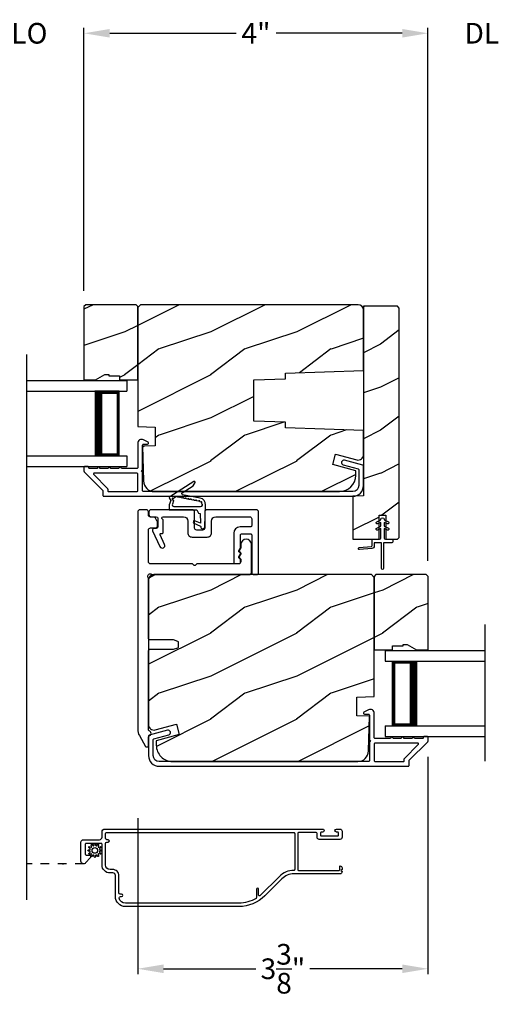
# Model space of a CAD drawing. Extents: x 238 to 340, y -200 to -156.
# Drawn here: x 294 to 299, y -194 to -182 of the extents above; entities that cross this region are included whole.
import ezdxf

# ---------------------------------------------------------------- set-up
doc = ezdxf.new("R2010")
doc.units = 0
doc.header["$LTSCALE"] = 2
doc.header["$MEASUREMENT"] = 0
doc.header["$PDMODE"] = 3
doc.linetypes.add('HIDDEN', pattern=[0.075, 0.05, -0.025])
doc.layers.get('0').update_dxf_attribs({"linetype": 'CONTINUOUS'})
doc.layers.get('DEFPOINTS').update_dxf_attribs({"color": 3, "linetype": 'CONTINUOUS'})
doc.layers.add('Dim', color=7, linetype='CONTINUOUS')
doc.styles.get("Standard").update_dxf_attribs({"font": 'arial.ttf'})
doc.dimstyles.get("Standard").update_dxf_attribs({"dimtxt": 0.24, "dimasz": 0.3, "dimexe": 0.0625, "dimexo": 0.18, "dimgap": 0.09, "dimtad": 0, "dimdec": 4, "dimzin": 0, "dimdsep": 46, "dimlunit": 4, "dimtxsty": 'STANDARD', "dimcen": 0, "dimadec": 5, "dimazin": 0, "dimtfac": 1, "dimtdec": 4, "dimtofl": 0, "dimtmove": 0, "dimatfit": 3, "dimfxl": 1, "dimtolj": 1, "dimtzin": 0, "dimarcsym": 0})
pattern_1 = [(216.8699, (221.11954, 1475.88373), (2.999999918, 2.000000123), [0.5, -4.5]), (206.5651, (221.71954, 1475.58373), (-0.99999916, -1.00000131), [1.118034, -1.118034]), (198.4349, (221.71954, 1475.08373), (-2.000000435, -0.999998403), [0.632456, -2.529822])]

# ---------------------------------------------------------------- blocks, each defined once
blk = doc.blocks.new('*D161')
at = {"layer": 'DEFPOINTS', "color": 0, "transparency": 16777216}
for p in [(273.888, -191.343), (304.245, -191.343), (304.245, -194.124)]:
    blk.add_point(p, dxfattribs=at)
at = {"layer": 'Dim', "color": 0, "lineweight": -2, "transparency": 16777216}
for p, q in [((273.888, -191.523), (273.888, -194.187)), ((304.245, -191.523), (304.245, -194.187)), ((274.188, -194.124), (287.421, -194.124)), ((303.945, -194.124), (290.712, -194.124))]:
    blk.add_line(p, q, dxfattribs=at)
at = {"layer": 'Dim', "color": 0, "transparency": 16777216}
for points in [[(274.188, -194.074), (274.188, -194.174), (273.888, -194.124)], [(303.945, -194.074), (303.945, -194.174), (304.245, -194.124)]]:
    blk.add_solid(points, dxfattribs=at)
at = {"layer": 'Dim', "color": 0, "transparency": 16777216, "insert": (289.066, -194.124), "char_height": 0.24, "attachment_point": 5}
blk.add_mtext('\\A1;JAMB / UNIT WIDTH', dxfattribs=at)
blk = doc.blocks.new('*D162')
at = {"layer": 'DEFPOINTS', "color": 0, "transparency": 16777216}
for p in [(273.513, -191.343), (304.62, -191.343), (304.62, -194.912)]:
    blk.add_point(p, dxfattribs=at)
at = {"layer": 'Dim', "color": 0, "lineweight": -2, "transparency": 16777216}
for p, q in [((273.513, -191.523), (273.513, -194.975)), ((304.62, -191.523), (304.62, -194.975)), ((273.813, -194.912), (286.963, -194.912)), ((304.32, -194.912), (291.169, -194.912))]:
    blk.add_line(p, q, dxfattribs=at)
at = {"layer": 'Dim', "color": 0, "transparency": 16777216}
for points in [[(273.813, -194.862), (273.813, -194.962), (273.513, -194.912)], [(304.32, -194.862), (304.32, -194.962), (304.62, -194.912)]]:
    blk.add_solid(points, dxfattribs=at)
at = {"layer": 'Dim', "color": 0, "transparency": 16777216, "insert": (289.066, -194.912), "char_height": 0.24, "attachment_point": 5}
blk.add_mtext('\\A1;ROUGH OPENING WIDTH', dxfattribs=at)
blk = doc.blocks.new('*D170')
at = {"layer": 'DEFPOINTS', "color": 0, "transparency": 16777216}
for p in [(298.249, -190.672), (294.874, -191.384), (294.874, -193.315)]:
    blk.add_point(p, dxfattribs=at)
at = {"layer": 'Dim', "color": 0, "lineweight": -2, "transparency": 16777216}
for p, q in [((298.249, -190.852), (298.249, -193.377)), ((294.874, -191.564), (294.874, -193.377)), ((295.174, -193.315), (296.247, -193.315)), ((297.949, -193.315), (296.877, -193.315))]:
    blk.add_line(p, q, dxfattribs=at)
at = {"layer": 'Dim', "color": 0, "transparency": 16777216}
for points in [[(295.174, -193.265), (295.174, -193.365), (294.874, -193.315)], [(297.949, -193.265), (297.949, -193.365), (298.249, -193.315)]]:
    blk.add_solid(points, dxfattribs=at)
at = {"layer": 'Dim', "color": 0, "transparency": 16777216, "insert": (296.562, -193.315), "char_height": 0.24, "attachment_point": 5}
blk.add_mtext('\\A1;3{\\H1x;\\S3/8;}"', dxfattribs=at)
blk = doc.blocks.new('A$C2262faa7')
for p, q in [((0, 1), (0, 0.875)), ((0, 1), (1.164, 1)), ((0, 0.875), (1.164, 0.875)), ((0.089, 0.125), (0.089, 0.875)), ((0.089, 0.875), (0.089, 0.875)), ((0.089, 0.875), (0.375, 0.875)), ((0, 0.125), (0, 0)), ((0, 0.125), (1.164, 0.125)), ((0.375, 0.125), (0.089, 0.125)), ((0, 0), (1.164, 0))]:
    blk.add_line(p, q)
for points, const_width in [([(0.33, 0.125), (0.33, 0.875)], 0.09), ([(0.089, 0.86), (0.33, 0.86)], 0.03), ([(0.104, 0.14), (0.104, 0.86)], 0.03), ([(0.089, 0.14), (0.33, 0.14)], 0.03)]:
    blk.add_lwpolyline(points, dxfattribs=dict(const_width=const_width))
blk = doc.blocks.new('A$C649e5dc4')
for p, q in [((0.75, 1), (1.914, 1)), ((1.914, 1), (1.914, 0.875)), ((0.75, 0.875), (1.914, 0.875)), ((1.825, 0.875), (1.539, 0.875)), ((1.825, 0.125), (1.825, 0.875)), ((1.825, 0.875), (1.825, 0.875)), ((0.75, 0.125), (1.914, 0.125)), ((1.539, 0.125), (1.825, 0.125)), ((1.914, 0.125), (1.914, 0)), ((0.75, 0), (1.914, 0))]:
    blk.add_line(p, q)
for points, const_width in [([(1.584, 0.125), (1.584, 0.875)], 0.09), ([(1.825, 0.86), (1.584, 0.86)], 0.03), ([(1.81, 0.14), (1.81, 0.86)], 0.03), ([(1.825, 0.14), (1.584, 0.14)], 0.03)]:
    blk.add_lwpolyline(points, dxfattribs=dict(const_width=const_width))
blk = doc.blocks.new('*D171')
at = {"layer": 'DEFPOINTS', "color": 0, "transparency": 16777216}
for p in [(298.249, -182.447), (298.249, -188.756), (299.745, -188.756)]:
    blk.add_point(p, dxfattribs=at)
at = {"layer": 'Dim', "color": 0, "lineweight": -2, "transparency": 16777216}
for p, q in [((298.249, -188.576), (298.249, -182.384)), ((299.745, -188.576), (299.745, -182.384)), ((297.949, -182.447), (297.649, -182.447)), ((300.045, -182.447), (300.345, -182.447))]:
    blk.add_line(p, q, dxfattribs=at)
at = {"layer": 'Dim', "color": 0, "transparency": 16777216}
for points in [[(297.949, -182.397), (297.949, -182.497), (298.249, -182.447)], [(300.045, -182.397), (300.045, -182.497), (299.745, -182.447)]]:
    blk.add_solid(points, dxfattribs=at)
at = {"layer": 'Dim', "color": 0, "transparency": 16777216, "insert": (298.997, -182.447), "char_height": 0.24, "attachment_point": 5}
blk.add_mtext('\\A1;DLO', dxfattribs=at)
blk = doc.blocks.new('*D172')
at = {"layer": 'DEFPOINTS', "color": 0, "transparency": 16777216}
for p in [(298.249, -182.447), (294.249, -185.62), (298.249, -188.756)]:
    blk.add_point(p, dxfattribs=at)
at = {"layer": 'Dim', "color": 0, "lineweight": -2, "transparency": 16777216}
for p, q in [((294.249, -185.44), (294.249, -182.384)), ((298.249, -188.576), (298.249, -182.384)), ((294.549, -182.447), (296.017, -182.447)), ((297.949, -182.447), (296.482, -182.447))]:
    blk.add_line(p, q, dxfattribs=at)
at = {"layer": 'Dim', "color": 0, "transparency": 16777216}
for points in [[(294.549, -182.397), (294.549, -182.497), (294.249, -182.447)], [(297.949, -182.397), (297.949, -182.497), (298.249, -182.447)]]:
    blk.add_solid(points, dxfattribs=at)
at = {"layer": 'Dim', "color": 0, "transparency": 16777216, "insert": (296.249, -182.447), "char_height": 0.24, "attachment_point": 5}
blk.add_mtext('\\A1;4"', dxfattribs=at)
blk = doc.blocks.new('*D174')
at = {"layer": 'DEFPOINTS', "color": 0, "transparency": 16777216}
for p in [(292.754, -182.447), (292.754, -185.62), (294.249, -185.62)]:
    blk.add_point(p, dxfattribs=at)
at = {"layer": 'Dim', "color": 0, "lineweight": -2, "transparency": 16777216}
for p, q in [((292.754, -185.44), (292.754, -182.384)), ((294.249, -185.44), (294.249, -182.384)), ((292.454, -182.447), (292.154, -182.447)), ((294.549, -182.447), (294.849, -182.447))]:
    blk.add_line(p, q, dxfattribs=at)
at = {"layer": 'Dim', "color": 0, "transparency": 16777216}
for points in [[(292.454, -182.397), (292.454, -182.497), (292.754, -182.447)], [(294.549, -182.397), (294.549, -182.497), (294.249, -182.447)]]:
    blk.add_solid(points, dxfattribs=at)
at = {"layer": 'Dim', "color": 0, "transparency": 16777216, "insert": (293.502, -182.447), "char_height": 0.24, "attachment_point": 5}
blk.add_mtext('\\A1;DLO', dxfattribs=at)

msp = doc.modelspace()

# ---------------------------------------------------------------- hatches: boundary and pattern name
h = msp.add_hatch()
h.set_pattern_fill('WOOD2', color=256, style=0, pattern_type=2)
h.set_pattern_definition(pattern_1)
h.paths.add_polyline_path([(294.491394, -186.412105), (294.538394, -186.412105), (294.538394, -186.428105), (294.663394, -186.428105), (294.663394, -186.475105), (294.874394, -186.475105), (294.874394, -185.620105), (294.854394, -185.600105), (294.269394, -185.600105), (294.249394, -185.620105), (294.249394, -186.475105), (294.382275, -186.475105)])
h = msp.add_hatch()
h.set_pattern_fill('WOOD2', color=256, style=0, pattern_type=2)
h.set_pattern_definition(pattern_1)
edge = h.paths.add_edge_path()
edge.add_line((295.077494, -187.022305), (295.077494, -187.240105))
edge.add_line((295.077494, -187.240105), (294.929875, -187.24526))
edge.add_line((294.929875, -187.24526), (294.940434, -187.648405))
edge.add_arc((295.066391, -187.645105), 0.126, 181.5004349, 269.9999825)
edge.add_line((295.066391, -187.771105), (297.220394, -187.771105))
edge.add_arc((297.220394, -187.583105), 0.188, 270.0000205, 359.9999766)
edge.add_line((297.408394, -187.583105), (297.408394, -187.529105))
edge.add_line((297.408394, -187.529105), (297.142041, -187.457737))
edge.add_line((297.142041, -187.457737), (297.174394, -187.336996))
edge.add_line((297.174394, -187.336996), (297.420717, -187.402998))
edge.add_arc((297.436894, -187.342628), 0.0625, 255.0000209, 359.9999718)
edge.add_line((297.499394, -187.342628), (297.499394, -187.061744))
edge.add_line((297.499394, -187.061744), (296.593394, -187.030105))
edge.add_line((296.593394, -187.030105), (296.593394, -186.966026))
edge.add_line((296.593394, -186.966026), (296.223394, -186.953105))
edge.add_line((296.223394, -186.953105), (296.223394, -186.473105))
edge.add_line((296.223394, -186.473105), (296.593394, -186.460185))
edge.add_line((296.593394, -186.460185), (296.593394, -186.396106))
edge.add_line((296.593394, -186.396106), (297.499394, -186.364467))
edge.add_line((297.499394, -186.364467), (297.499394, -185.663106))
edge.add_arc((297.436394, -185.663105), 0.063, 359.9999658, 449.9999007)
edge.add_line((297.436394, -185.600105), (294.906394, -185.600105))
edge.add_line((294.906394, -185.600105), (294.874394, -185.632106))
edge.add_line((294.874394, -185.632106), (294.874394, -187.015213))
edge.add_line((294.874394, -187.015213), (295.077494, -187.022305))
h = msp.add_hatch()
h.set_pattern_fill('WOOD2', color=256, style=0, pattern_type=2)
h.set_pattern_definition([(216.8699, (266.09448, 1362.24025), (2.999999918, 2.000000123), [0.5, -4.5]), (206.5651, (266.69448, 1361.94025), (-0.99999916, -1.00000131), [1.118034, -1.118034]), (198.4349, (266.69448, 1361.44025), (-2.000000435, -0.9999984), [0.632456, -2.529822])])
h.paths.add_polyline_path([(297.895394, -188.326105), (297.915394, -188.306105), (297.915394, -185.639106), (297.895394, -185.619105), (297.499394, -185.619105), (297.499394, -187.82174), (297.374394, -187.826105), (297.374394, -188.326105), (297.681394, -188.326105), (297.681394, -188.045105), (297.759394, -188.045105), (297.759394, -188.326105)])
h = msp.add_hatch()
h.set_pattern_fill('WOOD2', color=256, style=0, pattern_type=2)
h.set_pattern_definition(pattern_1)
edge = h.paths.add_edge_path()
edge.add_line((295.324394, -190.473277), (295.356746, -190.594018))
edge.add_line((295.356746, -190.594018), (295.090394, -190.665387))
edge.add_line((295.090394, -190.665387), (295.090394, -190.719387))
edge.add_arc((295.278394, -190.719387), 0.188, 180.0000152, 270.0000295)
edge.add_line((295.278394, -190.907386), (297.432397, -190.907386))
edge.add_arc((297.432396, -190.781386), 0.126, 270.0001122, 358.4994932)
edge.add_line((297.558353, -190.784686), (297.568913, -190.381541))
edge.add_line((297.568913, -190.381541), (297.421294, -190.376387))
edge.add_line((297.421294, -190.376387), (297.421294, -190.158586))
edge.add_line((297.421294, -190.158586), (297.624394, -190.151494))
edge.add_line((297.624394, -190.151494), (297.624394, -188.768387))
edge.add_line((297.624394, -188.768387), (297.592394, -188.736386))
edge.add_line((297.592394, -188.736386), (295.062394, -188.736386))
edge.add_arc((295.062394, -188.799387), 0.063, 90.0000326, 179.9999676)
edge.add_line((294.999394, -188.799386), (294.999394, -190.478909))
edge.add_arc((295.061894, -190.478909), 0.0625, 180.0000814, 285.0000601)
edge.add_line((295.07807, -190.539279), (295.324394, -190.473277))
h = msp.add_hatch()
h.set_pattern_fill('WOOD2', color=256, style=0, pattern_type=2)
h.set_pattern_definition(pattern_1)
h.paths.add_polyline_path([(297.835394, -189.611386), (297.835394, -189.564386), (297.960394, -189.564386), (297.960394, -189.548386), (298.007394, -189.548386), (298.116513, -189.611386), (298.249394, -189.611386), (298.249394, -188.756386), (298.229394, -188.736386), (297.644394, -188.736386), (297.624394, -188.756386), (297.624394, -189.611386)])

# ---------------------------------------------------------------- linework, layer by layer
for p, q in [((293.585219, -192.515702), (293.585219, -186.179898)), ((298.913569, -190.901983), (298.913569, -189.316178)), ((294.001553, -192.096261), (294.001553, -192.102261))]:
    msp.add_line(p, q)
at = {"linetype": 'HIDDEN'}
msp.add_line((294.245393, -192.096661), (293.585219, -192.096661), dxfattribs=at)
for points in [[(294.491394, -186.412105), (294.538394, -186.412105), (294.538394, -186.428105), (294.663394, -186.428105), (294.663394, -186.475105), (294.874394, -186.475105), (294.874394, -185.620105), (294.854394, -185.600105), (294.269394, -185.600105), (294.249394, -185.620105), (294.249394, -186.475105), (294.382275, -186.475105)], [(297.895394, -188.326105), (297.915394, -188.306105), (297.915394, -185.639106), (297.895394, -185.619105), (297.499394, -185.619105), (297.499394, -187.82174), (297.374394, -187.826105), (297.374394, -188.326105), (297.681394, -188.326105), (297.681394, -188.045105), (297.759394, -188.045105), (297.759394, -188.326105)], [(297.835394, -189.611386), (297.835394, -189.564386), (297.960394, -189.564386), (297.960394, -189.548386), (298.007394, -189.548386), (298.116513, -189.611386), (298.249394, -189.611386), (298.249394, -188.756386), (298.229394, -188.736386), (297.644394, -188.736386), (297.624394, -188.756386), (297.624394, -189.611386)]]:
    msp.add_lwpolyline(points, close=True)
for points in [[(295.077494, -187.022305), (295.077494, -187.240105), (294.929875, -187.24526), (294.940434, -187.648405, 0.406563958), (295.066391, -187.771105), (297.220394, -187.771105, 0.414213338), (297.408394, -187.583105), (297.408394, -187.529105), (297.142041, -187.457737), (297.174394, -187.336996), (297.420717, -187.402998, 0.49314516), (297.499394, -187.342628), (297.499394, -187.061744), (296.593394, -187.030105), (296.593394, -186.966026), (296.223394, -186.953105), (296.223394, -186.473105), (296.593394, -186.460185), (296.593394, -186.396106), (297.499394, -186.364467), (297.499394, -185.663106, 0.41421323), (297.436394, -185.600105), (294.906394, -185.600105), (294.874394, -185.632106), (294.874394, -187.015213)], [(294.524898, -187.761105, 0.414214562), (294.534898, -187.771105), (294.864394, -187.771105, 0.414218857), (294.874394, -187.761105), (294.874394, -187.567467, 0.414218209), (294.864394, -187.557467), (294.369183, -187.557467, 0.668179601), (294.362112, -187.574538), (294.521969, -187.734395, -0.198928185), (294.524898, -187.741466)], [(295.519028, -187.706034), (295.540366, -187.667825, 0.777825523), (295.52651, -187.654709), (295.246478, -187.83191, 0.400846831), (295.241868, -187.850415), (295.258754, -187.874218), (295.240182, -187.924344), (295.240182, -187.983386), (295.561867, -187.983386), (295.580166, -188.02342), (295.599839, -188.024107), (295.604661, -188.139214), (295.528261, -188.108204), (295.517161, -188.135511), (295.606019, -188.171629), (295.606285, -188.177969, 0.999999197), (295.6535, -188.179617), (295.662372, -187.925558, 0.368960525), (295.600285, -187.847515), (295.396235, -187.807882, -0.678853482), (295.392171, -187.786307)], [(294.899394, -187.983386, 0.41421211), (294.874394, -188.008386), (294.874394, -190.534061, 0.131653271), (294.893284, -190.604561), (294.966507, -190.731387, 0.267940743), (294.975167, -190.736386), (294.989394, -190.736386, 0.414221339), (294.999394, -190.726386), (294.999394, -190.620116, -0.342006927), (295.006894, -190.610434, 0.774597645), (295.006894, -190.552339, -0.341992261), (294.999394, -190.542657), (294.999394, -189.618886, -0.414212574), (295.014394, -189.603886), (295.284249, -189.603886, 0.087493304), (295.289379, -189.602982), (295.339524, -189.584731, 0.315295176), (295.349394, -189.570635), (295.349394, -189.527138, 0.315295176), (295.339524, -189.513042), (295.289379, -189.494791, 0.087493304), (295.284249, -189.493886), (295.014394, -189.493886, -0.41421329), (294.999394, -189.478886), (294.999394, -188.778797, -1.0277597), (295.041804, -188.736387), (296.172405, -188.736387, 0.414212423), (296.197405, -188.711387), (296.197405, -188.386386, 0.999999322), (296.072405, -188.386386), (296.072405, -188.426386, -0.131652188), (296.071065, -188.431387), (296.053745, -188.461387, 0.577348325), (296.062405, -188.476387, -0.414213312), (296.072405, -188.486387), (296.072405, -188.498446, -0.131651256), (296.071065, -188.503446), (296.053745, -188.533446, 0.577348325), (296.062405, -188.548446, -0.414213312), (296.072405, -188.558446), (296.072405, -188.586386, -0.414213817), (296.047405, -188.611386), (295.560041, -188.611386), (295.54297, -188.628458, -0.414210081), (295.528828, -188.628458), (295.511757, -188.611386), (295.024394, -188.611386, -0.414214184), (294.999394, -188.586386), (294.999394, -188.218387, -0.414214184), (295.024394, -188.193387), (295.080394, -188.193387, 0.414214184), (295.105394, -188.168387), (295.105394, -188.130085, 0.131652058), (295.102044, -188.117585), (295.080856, -188.080886, 0.267951585), (295.059206, -188.068387), (295.024394, -188.068387, -0.414214184), (294.999394, -188.043387), (294.999394, -188.008386, 0.414214184), (294.974394, -187.983386)], [(295.6785, -187.983386, 0.414214184), (295.6535, -188.008386), (295.6535, -188.194607, -0.414214184), (295.6285, -188.219607), (295.56039, -188.219607, -0.414214184), (295.53539, -188.194607), (295.53539, -188.008386, 0.414214184), (295.51039, -187.983386), (295.028894, -187.983386, 0.41421125), (295.003894, -188.008386), (295.003894, -188.038386, 0.41421125), (295.028894, -188.063386), (295.088894, -188.063386, -0.414212395), (295.108894, -188.083386), (295.108894, -188.178386, -0.414212395), (295.088894, -188.198386), (295.065287, -188.198386, 0.548616179), (295.047161, -188.226839), (295.133067, -188.411065, 0.999998376), (295.187446, -188.385708), (295.134709, -188.272613, -0.548624599), (295.143772, -188.258386), (295.158894, -188.258386, 0.414216598), (295.168894, -188.248386), (295.168894, -188.101299, 0.298226304), (295.162894, -188.092134, -0.8128354), (295.168894, -188.063386), (295.40539, -188.063386, -0.41421345), (295.45539, -188.113386), (295.45539, -188.249607, 0.414213665), (295.50539, -188.299607), (295.6835, -188.299607, 0.414213665), (295.7335, -188.249607), (295.7335, -188.113386, -0.41421345), (295.7835, -188.063386), (296.174905, -188.063386, -0.414213867), (296.199905, -188.088386), (296.199905, -188.166386, -0.414213923), (296.184905, -188.181386), (296.064905, -188.181386, 0.414213385), (295.989905, -188.256386), (295.989905, -188.591386, 0.414216956), (296.004905, -188.606386), (296.054905, -188.606386, 0.41421721), (296.069905, -188.591386), (296.069905, -188.550945, 0.414214608), (296.067905, -188.548945), (296.062029, -188.548945, -0.577350697), (296.051637, -188.530946), (296.069637, -188.499769, 0.131644451), (296.069905, -188.498769), (296.069905, -188.478563, 0.414214608), (296.067905, -188.476563), (296.062029, -188.476563, -0.577350697), (296.051637, -188.458563), (296.069905, -188.426922), (296.069905, -188.276386, -0.414213617), (296.084905, -188.261386), (296.184905, -188.261386, -0.414213923), (296.199905, -188.276386), (296.199905, -188.721386, 0.414212181), (296.214905, -188.736386), (296.264905, -188.736386, 0.414211889), (296.279905, -188.721386), (296.279905, -188.008386, 0.414213871), (296.254905, -187.983386)], [(297.830394, -188.366105), (297.732894, -188.366105), (297.732894, -188.663605, -1), (297.707894, -188.663605), (297.707894, -188.366105), (297.625049, -188.366105), (297.625049, -188.402179, -0.388878732), (297.596751, -188.433061), (297.452983, -188.445639, -1), (297.450804, -188.420735), (297.590921, -188.408476, 0.388878732), (297.600049, -188.398514), (297.600049, -188.336105, -0.414213562), (297.610049, -188.326105), (297.685394, -188.326105, 0.414213562), (297.700394, -188.311105), (297.700394, -188.200412), (297.663176, -188.217767, -1), (297.652611, -188.195109), (297.700394, -188.172828), (297.700394, -188.12869), (297.663176, -188.146045, -1), (297.652611, -188.123387), (297.700394, -188.101105), (297.700394, -188.096105, -1), (297.740394, -188.096105), (297.740394, -188.101105), (297.788176, -188.123387, -1), (297.777611, -188.146045), (297.740394, -188.12869), (297.740394, -188.172828), (297.788176, -188.195109, -1), (297.777611, -188.217767), (297.740394, -188.200412), (297.740394, -188.311105, 0.414213562), (297.755394, -188.326105), (297.830394, -188.326105, -0.414213562), (297.840394, -188.336105), (297.840394, -188.356105, -0.414213562)], [(295.324394, -190.473277), (295.356746, -190.594018), (295.090394, -190.665387), (295.090394, -190.719387, 0.414213636), (295.278394, -190.907386), (297.432397, -190.907386, 0.406563111), (297.558353, -190.784686), (297.568913, -190.381541), (297.421294, -190.376387), (297.421294, -190.158586), (297.624394, -190.151494), (297.624394, -188.768387), (297.592394, -188.736386), (295.062394, -188.736386, 0.41421323), (294.999394, -188.799386), (294.999394, -190.478909, 0.49314531), (295.07807, -190.539279)], [(297.624394, -190.897387, 0.414214895), (297.634394, -190.907386), (297.96389, -190.907386, 0.414219191), (297.97389, -190.897387), (297.97389, -190.877747, -0.198910968), (297.976819, -190.870676), (298.136675, -190.710819, 0.668178058), (298.129604, -190.693748), (297.634394, -190.693748, 0.414214895), (297.624394, -190.703748)], [(297.009393, -191.772261), (297.199392, -191.772261, 0.414295768), (297.209393, -191.762261), (297.209393, -191.737261, 0.414287177), (297.199392, -191.727261), (297.184392, -191.727261, -0.99979886), (297.184392, -191.692261), (297.224393, -191.692261, -0.41425898), (297.249394, -191.717261), (297.249394, -191.787261, -0.414255544), (297.224393, -191.812261), (296.984392, -191.812261, -0.414067824), (296.959391, -191.787261), (296.959391, -191.742261, 0.414149694), (296.949395, -191.732261), (296.744392, -191.732261, 0.414149694), (296.734395, -191.742261), (296.734395, -192.162261, 0.414149694), (296.744392, -192.172261), (297.214391, -192.172261, 0.414287177), (297.224393, -192.162261), (297.224393, -192.119261, -0.414255544), (297.249394, -192.144261), (297.249394, -192.160714, -0.267683053), (297.246892, -192.165044), (297.234394, -192.172261), (297.246892, -192.179478, -0.267741737), (297.249394, -192.183808), (297.249394, -192.187261, -0.414255544), (297.224393, -192.212261), (296.689392, -192.212261, 0.19890367), (296.549386, -192.270254), (296.352442, -192.467195, -0.19891545), (296.05051, -192.592261), (294.730393, -192.592261, -0.414223732), (294.615394, -192.477261), (294.615394, -192.233261, 0.414243202), (294.584393, -192.202261), (294.552394, -192.202261, -0.414228423), (294.459394, -192.109261), (294.459394, -191.868534, 0.414287177), (294.449393, -191.858534), (294.274394, -191.858534, 0.414287177), (294.264393, -191.868534), (294.264393, -191.984034, 0.414287177), (294.274394, -191.994034), (294.319394, -191.994034, -0.414266439), (294.324394, -191.999034), (294.324394, -192.020164, -0.180966276), (294.323167, -192.023444), (294.268788, -192.085999, -0.693727913), (294.214393, -192.065661), (294.214393, -191.846261, -0.414221032), (294.245392, -191.815261), (294.428393, -191.815261, 0.414252664), (294.459394, -191.784261), (294.459394, -191.723261, -0.414221032), (294.490393, -191.692261), (297.024393, -191.692261, -1.000067047), (297.024393, -191.727261), (297.009393, -191.727261, 0.414287177), (296.999392, -191.737261), (296.999392, -191.762261, 0.414295768)], [(294.509394, -191.732261), (296.689392, -191.732261, -0.414287177), (296.699393, -191.742261), (296.699393, -192.162261, -0.414287177), (296.689392, -192.172261, 0.198908824), (296.5211, -192.24197), (296.297465, -192.465607, -0.668257442), (296.280396, -192.458536), (296.280396, -192.391261, 0.999954874), (296.254395, -192.391261), (296.254395, -192.488585, -0.263285932), (296.249538, -192.497161, -0.135868573), (296.05051, -192.552261), (294.730393, -192.552261, -0.34199889), (294.657774, -192.496011, -0.490265921), (294.672298, -192.477261), (294.685394, -192.477261, 0.999980445), (294.685394, -192.447261), (294.670395, -192.447261, -0.414123837), (294.655393, -192.432261), (294.655393, -192.233261, 0.414240151), (294.584393, -192.162261), (294.552394, -192.162261, -0.414182616), (294.499393, -192.109261), (294.499393, -191.860261, -0.414123837), (294.514395, -191.845261), (294.529394, -191.845261, 0.999980445), (294.529394, -191.815261), (294.514395, -191.815261, -0.414143393), (294.499393, -191.800261), (294.499393, -191.742261, -0.414052543)]]:
    msp.add_lwpolyline(points, format="xyb", close=True)
for points in [[(297.491984, -187.464735), (297.278996, -187.407602, 0.999999356), (297.264746, -187.460724), (297.436985, -187.506926, -0.339382508), (297.444394, -187.516584), (297.444394, -187.701105, -0.414212847), (297.374394, -187.771105), (294.939394, -187.771105, -0.414204191), (294.929394, -187.761105), (294.929394, -187.542467, -0.999990833), (294.929394, -187.522467), (294.929394, -187.231105, -0.41420408), (294.939394, -187.221105), (294.989394, -187.221105, 0.788337969), (294.994842, -187.198413), (294.939823, -187.17038, 0.560026811), (294.874394, -187.210475), (294.874394, -187.492467, -0.414218209), (294.864394, -187.502467), (294.684793, -187.502467, 1), (294.654793, -187.502467), (294.559793, -187.502467, 1), (294.529793, -187.502467), (294.434793, -187.502467, 1.000004889), (294.404793, -187.502467), (294.314394, -187.502467, -0.414203543), (294.304394, -187.492467), (294.304394, -187.491105, 0.41421521), (294.294394, -187.481105), (294.259394, -187.481105, 0.414219506), (294.249394, -187.491105), (294.249394, -187.535459, 0.198911481), (294.252323, -187.54253), (294.466969, -187.757177, -0.198912398), (294.469898, -187.764248), (294.469898, -187.816105, 0.414218209), (294.479898, -187.826105), (297.374394, -187.826105, 0.414213263), (297.499394, -187.701105), (297.499394, -187.474393, 0.339380674), (297.491984, -187.464735)], [(295.325685, -187.828576), (295.288681, -187.85211), (295.286815, -187.849999, 0.947925922), (295.275743, -187.858779), (295.290603, -187.879727), (295.276653, -187.91738, 0.528823337), (295.294803, -187.944153), (295.603143, -187.944817, 0.290049442), (295.628093, -187.92909, 0.557438035), (295.620827, -187.917837, 0.065886456), (295.617268, -187.90597, 1.111406902), (295.60756, -187.893681, -0.089745932), (295.597233, -187.887876, 1.046354285), (295.581943, -187.884173), (295.559513, -187.879816, 1.00000365), (295.544054, -187.876814), (295.529354, -187.873958, 0.999996827), (295.513895, -187.870956), (295.499195, -187.868101, 1.00000365), (295.483736, -187.865098), (295.469036, -187.862243, 0.999998191), (295.453577, -187.85924), (295.438877, -187.856385, 1.00000365), (295.423418, -187.853382), (295.408718, -187.850527, 0.999998191), (295.393259, -187.847524), (295.378559, -187.844669, 1.00000365), (295.3631, -187.841666), (295.33764, -187.836722, 0.658420942), (295.325685, -187.828576)], [(298.02889, -190.900529, -0.198927213), (298.031819, -190.893458), (298.246465, -190.678811, 0.198910968), (298.249394, -190.67174), (298.249394, -190.627387, 0.414223487), (298.239394, -190.617386), (298.204394, -190.617386, 0.414227782), (298.194394, -190.627387), (298.194394, -190.628748, -0.414214895), (298.184394, -190.638748), (298.093994, -190.638748, 1), (298.063994, -190.638748), (297.968994, -190.638748, 1.000004889), (297.938994, -190.638748), (297.843994, -190.638748, 1), (297.813994, -190.638748), (297.634394, -190.638748, -0.414214895), (297.624394, -190.628748), (297.624394, -190.346756, 0.560025181), (297.558964, -190.306661), (297.503946, -190.334694, 0.788347956), (297.509394, -190.357386), (297.559394, -190.357386, -0.414194154), (297.569394, -190.367387), (297.569394, -190.658748, -1), (297.569394, -190.678748), (297.569394, -190.897387, -0.414214895), (297.559394, -190.907386), (295.124394, -190.907386, -0.414212472), (295.054394, -190.837386), (295.054394, -190.652865, -0.339389761), (295.061803, -190.643207), (295.234041, -190.597005, 0.999998618), (295.219792, -190.543883), (295.006803, -190.601016, 0.339360428), (294.999394, -190.610674), (294.999394, -190.837386, 0.414212839), (295.124394, -190.962386), (298.01889, -190.962386, 0.414214895), (298.02889, -190.952386), (298.02889, -190.900529)], [(294.413161, -191.9885), (294.419361, -192.000583, -0.951525645), (294.405868, -192.008373), (294.398504, -191.996964, 0.72850649), (294.384157, -192.000807), (294.383486, -192.01437, -0.951543675), (294.367904, -192.01437), (294.367233, -192.000807, 0.728576785), (294.352888, -191.996964), (294.345524, -192.008373, -0.951476833), (294.332029, -192.000583), (294.338229, -191.9885, 0.728675783), (294.327727, -191.978), (294.315647, -191.984199, -0.951609532), (294.307856, -191.970705), (294.319265, -191.963341, 0.728657967), (294.315422, -191.948997), (294.301858, -191.948324, -0.951559764), (294.301858, -191.932743), (294.315422, -191.93207, 0.728657967), (294.319265, -191.917727), (294.307856, -191.910362, -0.951609532), (294.315647, -191.896869), (294.327727, -191.903067, 0.728675783), (294.338229, -191.892567), (294.332029, -191.880484, -0.951476833), (294.345524, -191.872694), (294.352888, -191.884104, 0.728576785), (294.367233, -191.88026), (294.367904, -191.866697, -0.951543675), (294.383486, -191.866697), (294.384157, -191.88026, 0.72850649), (294.398504, -191.884104), (294.405868, -191.872694, -0.951525645), (294.419361, -191.880484), (294.413161, -191.892567, 0.728868978), (294.42366, -191.903067), (294.435746, -191.896869, -0.951609532), (294.443536, -191.910362), (294.432127, -191.917727, 0.728412232), (294.435966, -191.93207), (294.44953, -191.932743, -0.951860986), (294.44953, -191.948324), (294.435966, -191.948997, 0.728412232), (294.432127, -191.963341), (294.443536, -191.970705, -0.951609532), (294.435746, -191.984199), (294.42366, -191.978, 0.728868978), (294.413161, -191.9885)]]:
    msp.add_lwpolyline(points, format="xyb")
msp.add_circle((294.375696, -191.940533), 0.0325)

# ---------------------------------------------------------------- block references
for name, p in [('A$C649e5dc4', (292.835219, -187.481106)), ('A$C2262faa7', (297.749393, -190.617387))]:
    msp.add_blockref(name, p)

# ---------------------------------------------------------------- dimensions: what is measured, and where the dimension line sits
at = {"layer": 'Dim'}
for base, p1, p2, picture, middle in [((292.753835, -182.446831), (294.249394, -185.620105), (292.753835, -185.620105), '*D174', (293.501614, -182.446831)), ((298.249394, -182.446831), (299.744955, -188.756386), (298.249394, -188.756386), '*D171', (298.997174, -182.446831))]:
    dim = msp.add_linear_dim(base=base, p1=p1, p2=p2, angle=180, text='DLO', dimstyle='STANDARD', override={"dimpost": '\\X'}, dxfattribs=at)
    dim.commit()
    dim.dimension.update_dxf_attribs({"geometry": picture, "text_midpoint": middle})
for base, p1, p2, picture, middle in [((298.249394, -182.446831), (294.249394, -185.620105), (298.249394, -188.756386), '*D172', (296.249394, -182.446831)), ((294.874394, -193.314853), (298.249394, -190.67174), (294.874394, -191.384386), '*D170', (296.561894, -193.314853))]:
    dim = msp.add_linear_dim(base=base, p1=p1, p2=p2, angle=180, dimstyle='STANDARD', override={"dimpost": '\\X'}, dxfattribs=at)
    dim.commit()
    dim.dimension.update_dxf_attribs({"geometry": picture, "text_midpoint": middle})
for base, p1, p2, text, picture, middle in [((304.619927, -194.912446), (273.512715, -191.342846), (304.619927, -191.342854), 'ROUGH OPENING WIDTH', '*D162', (289.066321, -194.912446)), ((304.244955, -194.124308), (273.887715, -191.342846), (304.244955, -191.342846), 'JAMB / UNIT WIDTH', '*D161', (289.066335, -194.124308))]:
    dim = msp.add_linear_dim(base=base, p1=p1, p2=p2, text=text, dimstyle='STANDARD', override={"dimpost": '\\X'}, dxfattribs=at)
    dim.commit()
    dim.dimension.update_dxf_attribs({"geometry": picture, "text_midpoint": middle})

doc.saveas('drawing.dxf')
